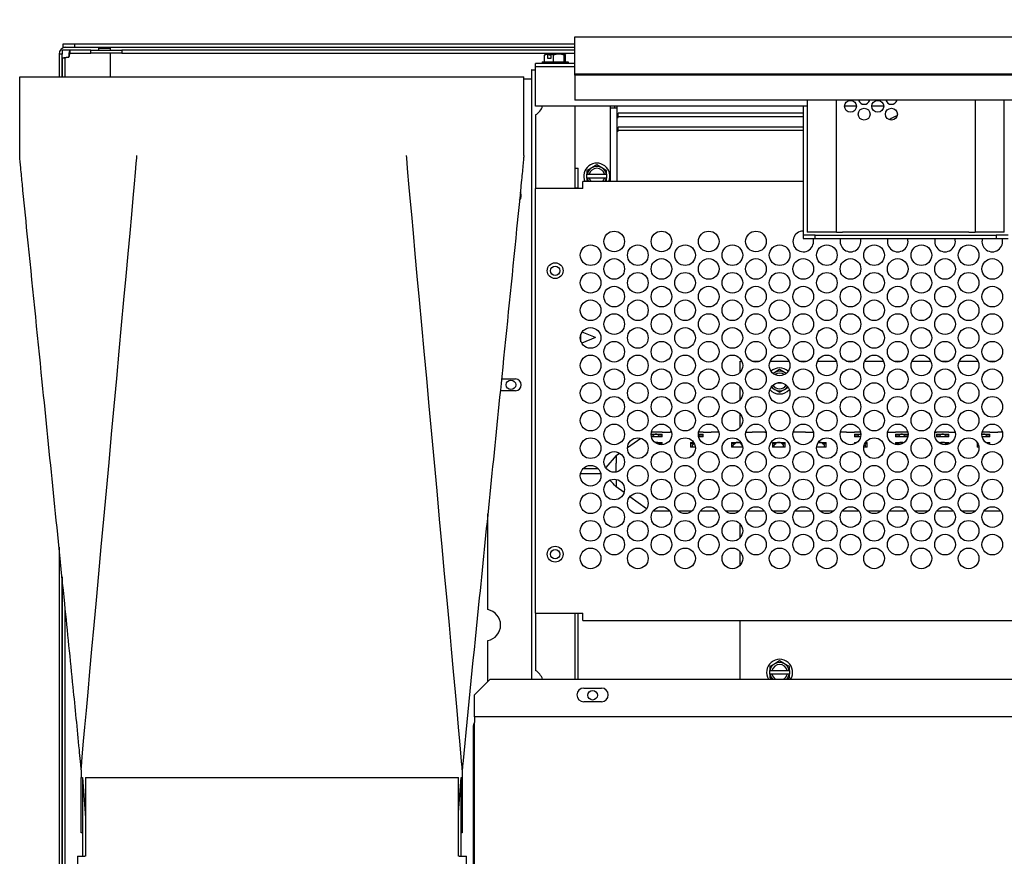
# Model space of a CAD drawing. Units: inches. Extents: x 58 to 305, y -247 to 150.
# Drawn here: x 256 to 272, y 92 to 106 of the extents above; entities that cross this region are included whole.
import ezdxf

# ---------------------------------------------------------------- set-up
doc = ezdxf.new("R2010")
doc.units = ezdxf.units.IN
doc.header["$LTSCALE"] = 16.666667
doc.header["$MEASUREMENT"] = 0
doc.layers.add('Dimensions(Dexter)', color=1, linetype='Continuous', lineweight=20, true_color=0xff0000)
doc.layers.add('Visible Edges(Dexter)', color=7, linetype='Continuous', lineweight=25)
doc.styles.add('DIMTXT', font='ARIALN.TTF', dxfattribs={"width": 0.75})
doc.styles.get("Standard").update_dxf_attribs({"font": 'ARIALN.TTF'})
doc.dimstyles.new('FRAC', dxfattribs={"dimscale": 16.666667, "dimtxt": 0.1, "dimasz": 0.188, "dimexe": 0.125, "dimexo": 0.125, "dimgap": 0.094, "dimtad": 0, "dimtih": 1, "dimtoh": 1, "dimdec": 6, "dimrnd": 1e-08, "dimzin": 0, "dimdsep": 46, "dimlunit": 5, "dimtxsty": 'DIMTXT', "dimcen": 0.09, "dimclrd": 1, "dimclre": 1, "dimclrt": 1, "dimadec": 0, "dimazin": 3, "dimtfac": 0.9375, "dimtdec": 6, "dimtofl": 0, "dimtmove": 0, "dimatfit": 3, "dimfxl": 1, "dimfrac": 2, "dimtolj": 1, "dimtzin": 12, "dimlwd": 0, "dimlwe": 0, "dimarcsym": 0})
doc.dimstyles.get("Standard").update_dxf_attribs({"dimtxt": 0.18, "dimasz": 0.18, "dimexe": 0.18, "dimexo": 0.0625, "dimgap": 0.09, "dimtad": 0, "dimtih": 1, "dimtoh": 1, "dimdec": 4, "dimzin": 0, "dimdsep": 46, "dimtxsty": 'Standard', "dimcen": 0.09, "dimadec": 0, "dimazin": 0, "dimtfac": 1, "dimtdec": 4, "dimtofl": 0, "dimtmove": 0, "dimatfit": 3, "dimfxl": 1, "dimtolj": 1, "dimtzin": 0, "dimarcsym": 0})

# ---------------------------------------------------------------- blocks, each defined once
blk = doc.blocks.new('*D13')
at = {"layer": 'Defpoints', "color": 0, "linetype": 'Continuous', "transparency": 16777216}
for p in [(286.842, 117.231), (291.604, 105.127), (286.842, 97.677)]:
    blk.add_point(p, dxfattribs=at)
at = {"layer": 'Dimensions(Dexter)', "color": 7, "linetype": 'Continuous', "lineweight": 0, "transparency": 16777216}
for p, q in [((286.842, 99.76), (286.842, 119.314)), ((291.604, 107.21), (291.604, 119.314)), ((283.709, 117.231), (280.575, 117.231)), ((294.737, 117.231), (297.871, 117.231))]:
    blk.add_line(p, q, dxfattribs=at)
at = {"layer": 'Dimensions(Dexter)', "color": 7, "linetype": 'Continuous', "transparency": 16777216}
for points in [[(283.709, 117.753), (283.709, 116.709), (286.842, 117.231)], [(294.737, 117.753), (294.737, 116.709), (291.604, 117.231)]]:
    blk.add_solid(points, dxfattribs=at)
at = {"layer": 'Dimensions(Dexter)', "color": 7, "linetype": 'Continuous', "lineweight": 5, "transparency": 16777216, "insert": (274.432, 117.231), "char_height": 2.6, "attachment_point": 5, "style": 'DIMTXT'}
blk.add_mtext('\\A1;4 3/4 [21]', dxfattribs=at)

msp = doc.modelspace()

# ---------------------------------------------------------------- linework, layer by layer
at = {"layer": 'Visible Edges(Dexter)'}
for p, q in [((265.291, 105.402), (285.291, 105.402)), ((265.291, 105.389), (265.291, 105.402)), ((265.291, 104.809), (265.291, 105.389)), ((257.277, 105.189), (257.152, 105.189)), ((257.152, 105.189), (257.152, 105.127)), ((257.354, 105.285), (257.166, 105.285)), ((257.166, 105.285), (257.166, 105.237)), ((257.166, 105.237), (257.354, 105.237)), ((257.277, 105.189), (257.277, 105.141)), ((257.608, 105.189), (257.277, 105.189)), ((257.354, 105.237), (257.354, 105.285)), ((265.291, 105.285), (257.354, 105.285)), ((257.354, 105.237), (265.291, 105.237)), ((257.608, 105.141), (257.608, 105.189)), ((257.608, 105.189), (258.1, 105.189)), ((257.729, 105.237), (257.729, 105.189)), ((257.729, 105.22), (257.916, 105.22)), ((257.916, 105.237), (257.916, 105.189)), ((258.1, 105.189), (258.1, 105.141)), ((265.291, 105.189), (258.1, 105.189)), ((257.152, 105.127), (257.104, 105.127)), ((257.104, 105.127), (257.104, 104.768)), ((257.152, 104.768), (257.152, 105.127)), ((257.152, 105.064), (257.152, 104.768)), ((257.2, 105.064), (257.152, 105.064)), ((257.2, 104.768), (257.2, 105.064)), ((257.277, 105.141), (257.608, 105.141)), ((258.1, 105.141), (257.608, 105.141)), ((257.916, 105.141), (257.916, 104.768)), ((258.1, 105.141), (265.291, 105.141)), ((264.811, 105.007), (264.811, 105.108)), ((264.861, 105.127), (264.822, 105.127)), ((264.859, 105.055), (264.859, 105.125)), ((264.907, 105.055), (264.859, 105.055)), ((264.861, 105.127), (264.88, 105.127)), ((264.88, 105.127), (264.88, 105.115)), ((264.88, 105.127), (264.908, 105.127)), ((264.88, 105.115), (264.907, 105.115)), ((264.907, 105.125), (264.907, 105.055)), ((265.037, 105.127), (264.908, 105.127)), ((264.954, 105.007), (264.954, 105.108)), ((265.133, 105.127), (265.037, 105.127)), ((265.121, 105.007), (265.121, 105.108)), ((265.134, 105.127), (265.133, 105.127)), ((265.144, 105.007), (265.144, 105.108)), ((264.608, 104.877), (264.604, 104.877)), ((264.608, 104.877), (264.665, 104.877)), ((264.608, 95.204), (264.608, 104.877)), ((264.665, 104.814), (264.665, 104.928)), ((264.665, 104.928), (265.291, 104.928)), ((265.291, 104.976), (264.667, 104.976)), ((264.667, 104.928), (264.667, 104.976)), ((264.771, 105.007), (265.185, 105.007)), ((264.771, 105.007), (264.771, 104.976)), ((265.185, 105.007), (265.185, 104.976)), ((256.48, 104.768), (264.48, 104.768)), ((256.48, 103.518), (256.48, 104.768)), ((264.48, 103.518), (264.48, 104.768)), ((264.48, 104.737), (264.604, 104.737)), ((264.665, 104.303), (264.665, 104.814)), ((265.291, 104.791), (265.291, 104.809)), ((285.291, 104.809), (265.291, 104.809)), ((265.291, 104.791), (265.291, 104.443)), ((285.291, 104.791), (265.291, 104.791)), ((265.291, 104.443), (265.291, 104.394)), ((285.291, 104.394), (265.291, 104.394)), ((268.978, 104.394), (268.978, 102.299)), ((269.442, 102.299), (269.442, 104.394)), ((271.642, 104.394), (271.642, 102.299)), ((272.106, 102.299), (272.106, 104.394)), ((268.978, 104.303), (264.665, 104.303)), ((265.29, 104.303), (265.29, 102.992)), ((265.858, 103.107), (265.858, 104.303)), ((265.858, 104.275), (265.956, 104.275)), ((265.92, 104.275), (265.92, 104.279)), ((265.956, 104.279), (265.956, 104.275)), ((265.956, 104.275), (265.956, 103.107)), ((268.915, 104.303), (268.915, 102.315)), ((269.759, 104.303), (269.572, 104.303)), ((270.192, 104.303), (270.005, 104.303)), ((264.665, 104.16), (264.665, 102.992)), ((265.979, 104.155), (265.956, 104.155)), ((265.956, 104.121), (265.979, 104.121)), ((268.915, 104.187), (265.979, 104.187)), ((265.979, 104.139), (265.979, 104.187)), ((265.979, 104.121), (265.979, 104.139)), ((265.979, 104.139), (268.915, 104.139)), ((270.382, 104.139), (270.402, 104.139)), ((265.979, 103.936), (265.956, 103.936)), ((268.915, 103.968), (265.979, 103.968)), ((265.979, 103.92), (265.979, 103.968)), ((265.979, 103.902), (265.979, 103.92)), ((265.979, 103.92), (268.915, 103.92)), ((265.956, 103.902), (265.979, 103.902)), ((265.29, 103.314), (265.342, 103.314)), ((265.342, 103.004), (265.342, 103.314)), ((265.561, 103.324), (265.483, 103.279)), ((265.639, 103.369), (265.561, 103.324)), ((265.717, 103.324), (265.639, 103.369)), ((265.795, 103.279), (265.717, 103.324)), ((265.483, 103.279), (265.483, 103.219)), ((265.486, 103.219), (265.483, 103.219)), ((265.483, 103.159), (265.483, 103.219)), ((265.483, 103.159), (265.486, 103.159)), ((265.483, 103.159), (265.483, 103.107)), ((265.486, 103.219), (265.518, 103.219)), ((265.518, 103.159), (265.486, 103.159)), ((265.518, 103.219), (265.76, 103.219)), ((265.76, 103.159), (265.518, 103.159)), ((265.76, 103.219), (265.792, 103.219)), ((265.792, 103.159), (265.76, 103.159)), ((265.795, 103.219), (265.792, 103.219)), ((265.792, 103.159), (265.795, 103.159)), ((265.795, 103.219), (265.795, 103.279)), ((265.795, 103.219), (265.795, 103.159)), ((265.795, 103.107), (265.795, 103.159)), ((265.415, 102.992), (264.665, 102.992)), ((264.665, 96.252), (264.665, 102.992)), ((265.29, 103.004), (265.342, 103.004)), ((265.342, 102.992), (265.342, 103.004)), ((265.415, 102.992), (265.415, 103.107)), ((268.915, 103.107), (265.415, 103.107)), ((268.915, 102.315), (268.915, 102.252)), ((268.915, 102.252), (268.915, 102.201)), ((269.103, 102.252), (268.915, 102.252)), ((268.915, 102.201), (269.103, 102.201)), ((269.38, 102.299), (268.978, 102.299)), ((269.103, 102.201), (269.103, 102.252)), ((269.103, 102.252), (271.978, 102.252)), ((269.103, 102.201), (271.978, 102.201)), ((269.442, 102.299), (269.38, 102.299)), ((269.442, 102.299), (269.54, 102.299)), ((271.544, 102.299), (269.54, 102.299)), ((271.544, 102.299), (271.642, 102.299)), ((271.705, 102.299), (271.642, 102.299)), ((272.106, 102.299), (271.705, 102.299)), ((271.978, 102.252), (271.978, 102.201)), ((272.165, 102.252), (271.978, 102.252)), ((271.978, 102.201), (272.165, 102.201)), ((265.388, 100.561), (265.388, 100.683)), ((265.618, 100.627), (265.405, 100.715)), ((265.618, 100.627), (265.4, 100.537)), ((267.915, 100.078), (267.915, 100.252)), ((267.915, 100.252), (267.94, 100.252)), ((268.103, 100.252), (268.228, 100.252)), ((268.391, 100.252), (268.69, 100.252)), ((268.853, 100.252), (268.978, 100.252)), ((269.141, 100.252), (269.44, 100.252)), ((269.603, 100.252), (269.728, 100.252)), ((269.891, 100.252), (270.19, 100.252)), ((270.353, 100.252), (270.478, 100.252)), ((270.641, 100.252), (270.94, 100.252)), ((271.103, 100.252), (271.228, 100.252)), ((271.391, 100.252), (271.69, 100.252)), ((271.853, 100.252), (271.978, 100.252)), ((268.462, 100.074), (268.435, 100.059)), ((268.54, 100.119), (268.462, 100.074)), ((268.618, 100.074), (268.54, 100.119)), ((268.646, 100.059), (268.618, 100.074)), ((264.126, 99.971), (264.347, 99.971)), ((267.915, 99.641), (267.915, 99.853)), ((268.565, 99.909), (268.516, 99.909)), ((264.347, 99.783), (264.107, 99.783)), ((268.404, 99.838), (268.462, 99.804)), ((268.462, 99.804), (268.54, 99.759)), ((268.54, 99.759), (268.618, 99.804)), ((268.618, 99.804), (268.677, 99.838)), ((267.915, 99.203), (267.915, 99.416)), ((266.501, 99.093), (266.578, 99.093)), ((266.578, 99.125), (266.505, 99.125)), ((266.528, 99.061), (266.538, 99.074)), ((266.678, 99.125), (266.578, 99.125)), ((266.578, 99.093), (266.678, 99.093)), ((266.618, 99.074), (266.628, 99.061)), ((266.678, 99.125), (266.678, 99.127)), ((266.678, 99.127), (266.803, 99.127)), ((266.678, 99.053), (266.678, 99.093)), ((266.803, 99.127), (266.803, 99.125)), ((266.826, 99.125), (266.803, 99.125)), ((267.251, 99.093), (267.328, 99.093)), ((267.328, 99.125), (267.255, 99.125)), ((267.268, 99.074), (267.278, 99.061)), ((267.328, 99.125), (267.328, 99.127)), ((267.328, 99.127), (267.453, 99.127)), ((267.328, 99.053), (267.328, 99.093)), ((267.453, 99.127), (267.453, 99.125)), ((267.553, 99.125), (267.453, 99.125)), ((267.576, 99.125), (267.553, 99.125)), ((268.005, 99.127), (268.103, 99.127)), ((268.103, 99.127), (268.103, 99.125)), ((268.203, 99.125), (268.103, 99.125)), ((268.303, 99.125), (268.203, 99.125)), ((268.303, 99.125), (268.303, 99.127)), ((268.303, 99.127), (268.325, 99.127)), ((268.853, 99.125), (268.755, 99.125)), ((268.953, 99.125), (268.853, 99.125)), ((268.953, 99.125), (268.953, 99.127)), ((268.953, 99.127), (269.075, 99.127)), ((269.078, 99.093), (269.079, 99.093)), ((269.078, 99.093), (269.078, 99.069)), ((269.603, 99.125), (269.505, 99.125)), ((269.603, 99.125), (269.603, 99.127)), ((269.603, 99.127), (269.728, 99.127)), ((269.728, 99.127), (269.728, 99.125)), ((269.826, 99.125), (269.728, 99.125)), ((269.728, 99.093), (269.828, 99.093)), ((269.728, 99.093), (269.728, 99.053)), ((269.778, 99.061), (269.788, 99.074)), ((269.828, 99.093), (269.829, 99.093)), ((270.255, 99.127), (270.378, 99.127)), ((270.378, 99.127), (270.378, 99.125)), ((270.478, 99.125), (270.378, 99.125)), ((270.378, 99.093), (270.478, 99.093)), ((270.378, 99.093), (270.378, 99.053)), ((270.428, 99.061), (270.438, 99.074)), ((270.576, 99.125), (270.478, 99.125)), ((270.478, 99.093), (270.578, 99.093)), ((270.518, 99.074), (270.528, 99.061)), ((270.578, 99.069), (270.578, 99.093)), ((271.005, 99.127), (271.028, 99.127)), ((271.028, 99.127), (271.028, 99.125)), ((271.128, 99.125), (271.028, 99.125)), ((271.028, 99.093), (271.128, 99.093)), ((271.028, 99.093), (271.028, 99.053)), ((271.078, 99.061), (271.088, 99.074)), ((271.228, 99.125), (271.128, 99.125)), ((271.128, 99.093), (271.228, 99.093)), ((271.168, 99.074), (271.178, 99.061)), ((271.228, 99.125), (271.228, 99.127)), ((271.228, 99.127), (271.325, 99.127)), ((271.228, 99.053), (271.228, 99.093)), ((271.751, 99.093), (271.778, 99.093)), ((271.778, 99.125), (271.755, 99.125)), ((271.878, 99.125), (271.778, 99.125)), ((271.778, 99.093), (271.878, 99.093)), ((271.818, 99.074), (271.828, 99.061)), ((271.878, 99.125), (271.878, 99.127)), ((271.878, 99.127), (272.003, 99.127)), ((271.878, 99.053), (271.878, 99.093)), ((272.003, 99.127), (272.003, 99.125)), ((272.076, 99.125), (272.003, 99.125)), ((266.127, 98.882), (266.338, 99.029)), ((266.528, 99.061), (266.504, 99.061)), ((266.505, 99.057), (266.508, 99.061)), ((266.51, 99.053), (266.505, 99.057)), ((266.578, 99.053), (266.506, 99.053)), ((266.528, 99.061), (266.522, 99.053)), ((266.562, 98.963), (266.578, 98.963)), ((266.678, 99.053), (266.578, 99.053)), ((266.578, 98.963), (266.678, 98.963)), ((266.618, 98.949), (266.628, 98.939)), ((266.634, 99.053), (266.628, 99.061)), ((266.678, 99.061), (266.628, 99.061)), ((266.639, 98.929), (266.628, 98.939)), ((266.678, 98.939), (266.628, 98.939)), ((266.651, 99.057), (266.646, 99.053)), ((266.648, 99.061), (266.651, 99.057)), ((266.678, 98.927), (266.678, 98.963)), ((267.128, 98.963), (267.177, 98.963)), ((267.128, 98.963), (267.128, 98.89)), ((267.178, 98.939), (267.128, 98.939)), ((267.178, 98.939), (267.155, 98.917)), ((267.155, 98.89), (267.155, 98.917)), ((267.178, 98.939), (267.186, 98.947)), ((267.328, 99.053), (267.256, 99.053)), ((267.284, 99.053), (267.278, 99.061)), ((267.328, 99.061), (267.278, 99.061)), ((267.301, 99.057), (267.296, 99.053)), ((267.298, 99.061), (267.301, 99.057)), ((267.312, 98.963), (267.328, 98.963)), ((267.328, 98.952), (267.328, 98.963)), ((267.778, 98.963), (267.878, 98.963)), ((267.778, 98.963), (267.778, 98.89)), ((267.828, 98.939), (267.778, 98.939)), ((267.828, 98.939), (267.805, 98.917)), ((267.805, 98.89), (267.805, 98.917)), ((267.828, 98.939), (267.838, 98.949)), ((267.878, 98.963), (267.927, 98.963)), ((267.918, 98.949), (267.928, 98.939)), ((267.947, 98.921), (267.928, 98.939)), ((267.94, 98.939), (267.928, 98.939)), ((268.428, 98.963), (268.528, 98.963)), ((268.428, 98.963), (268.428, 98.89)), ((268.478, 98.939), (268.428, 98.939)), ((268.478, 98.939), (268.455, 98.917)), ((268.455, 98.89), (268.455, 98.917)), ((268.478, 98.939), (268.488, 98.949)), ((268.528, 98.963), (268.628, 98.963)), ((268.568, 98.949), (268.578, 98.939)), ((268.601, 98.917), (268.578, 98.939)), ((268.628, 98.939), (268.578, 98.939)), ((268.601, 98.89), (268.601, 98.917)), ((268.628, 98.89), (268.628, 98.963)), ((269.154, 98.963), (269.178, 98.963)), ((269.178, 98.963), (269.278, 98.963)), ((269.218, 98.949), (269.228, 98.939)), ((269.251, 98.917), (269.228, 98.939)), ((269.278, 98.939), (269.228, 98.939)), ((269.251, 98.89), (269.251, 98.917)), ((269.278, 98.89), (269.278, 98.963)), ((269.778, 99.061), (269.728, 99.061)), ((269.825, 99.053), (269.728, 99.053)), ((269.728, 98.963), (269.768, 98.963)), ((269.728, 98.963), (269.728, 98.939)), ((269.728, 98.939), (269.728, 98.939)), ((269.755, 99.057), (269.758, 99.061)), ((269.76, 99.053), (269.755, 99.057)), ((269.778, 99.061), (269.772, 99.053)), ((269.901, 98.917), (269.887, 98.931)), ((269.928, 98.939), (269.891, 98.939)), ((269.901, 98.89), (269.901, 98.917)), ((269.904, 98.963), (269.928, 98.963)), ((269.928, 98.89), (269.928, 98.963)), ((270.428, 99.061), (270.378, 99.061)), ((270.478, 99.053), (270.378, 99.053)), ((270.378, 98.963), (270.478, 98.963)), ((270.378, 98.963), (270.378, 98.931)), ((270.428, 98.939), (270.378, 98.939)), ((270.405, 99.057), (270.408, 99.061)), ((270.41, 99.053), (270.405, 99.057)), ((270.428, 98.939), (270.415, 98.927)), ((270.428, 99.061), (270.422, 99.053)), ((270.428, 98.939), (270.438, 98.949)), ((270.575, 99.053), (270.478, 99.053)), ((270.478, 98.963), (270.518, 98.963)), ((270.534, 99.053), (270.528, 99.061)), ((270.577, 99.061), (270.528, 99.061)), ((270.551, 99.057), (270.546, 99.053)), ((270.548, 99.061), (270.551, 99.057)), ((271.078, 99.061), (271.028, 99.061)), ((271.128, 99.053), (271.028, 99.053)), ((271.055, 99.057), (271.058, 99.061)), ((271.06, 99.053), (271.055, 99.057)), ((271.062, 98.963), (271.128, 98.963)), ((271.078, 99.061), (271.072, 99.053)), ((271.086, 98.947), (271.088, 98.949)), ((271.228, 99.053), (271.128, 99.053)), ((271.128, 98.963), (271.228, 98.963)), ((271.168, 98.949), (271.178, 98.939)), ((271.184, 99.053), (271.178, 99.061)), ((271.228, 99.061), (271.178, 99.061)), ((271.189, 98.929), (271.178, 98.939)), ((271.228, 98.939), (271.178, 98.939)), ((271.201, 99.057), (271.196, 99.053)), ((271.198, 99.061), (271.201, 99.057)), ((271.228, 98.939), (271.228, 98.963)), ((271.678, 98.962), (271.678, 98.89)), ((271.69, 98.939), (271.678, 98.939)), ((271.778, 99.053), (271.756, 99.053)), ((271.878, 99.053), (271.778, 99.053)), ((271.812, 98.963), (271.878, 98.963)), ((271.834, 99.053), (271.828, 99.061)), ((271.878, 99.061), (271.828, 99.061)), ((271.851, 99.057), (271.846, 99.053)), ((271.848, 99.061), (271.851, 99.057)), ((271.878, 98.939), (271.853, 98.939)), ((271.878, 98.931), (271.878, 98.963)), ((265.947, 98.757), (266, 98.794)), ((267.203, 98.89), (267.128, 98.89)), ((267.878, 98.89), (267.778, 98.89)), ((267.953, 98.89), (267.878, 98.89)), ((267.951, 98.89), (267.951, 98.905)), ((268.528, 98.89), (268.428, 98.89)), ((268.628, 98.89), (268.528, 98.89)), ((269.178, 98.89), (269.127, 98.89)), ((269.278, 98.89), (269.178, 98.89)), ((269.928, 98.89), (269.877, 98.89)), ((271.703, 98.89), (271.678, 98.89)), ((265.947, 98.757), (265.78, 98.564)), ((265.947, 98.757), (265.947, 98.747)), ((265.947, 98.747), (265.947, 98.632)), ((265.947, 98.493), (265.947, 98.632)), ((265.702, 98.462), (265.379, 98.462)), ((265.665, 98.542), (265.416, 98.542)), ((265.947, 98.377), (265.947, 98.266)), ((265.947, 98.266), (265.947, 98.257)), ((266.072, 98.168), (265.947, 98.257)), ((266.43, 97.911), (266.164, 98.102)), ((263.909, 96.31), (263.909, 97.83)), ((266.534, 97.877), (266.797, 97.877)), ((266.929, 97.877), (267.152, 97.877)), ((267.284, 97.877), (267.547, 97.877)), ((267.679, 97.877), (267.902, 97.877)), ((268.034, 97.877), (268.297, 97.877)), ((268.429, 97.877), (268.652, 97.877)), ((268.784, 97.877), (269.047, 97.877)), ((269.179, 97.877), (269.402, 97.877)), ((269.534, 97.877), (269.797, 97.877)), ((269.929, 97.877), (270.152, 97.877)), ((270.284, 97.877), (270.547, 97.877)), ((270.679, 97.877), (270.902, 97.877)), ((271.034, 97.877), (271.297, 97.877)), ((271.429, 97.877), (271.652, 97.877)), ((271.784, 97.877), (272.047, 97.877)), ((267.915, 97.453), (267.915, 97.666)), ((257.104, 97.301), (257.104, 26.487)), ((267.915, 97.016), (267.915, 97.228)), ((257.152, 96.829), (257.152, 69.459)), ((257.152, 26.487), (257.152, 96.829)), ((257.2, 88.363), (257.2, 96.357)), ((264.665, 96.252), (264.665, 95.343)), ((264.665, 96.252), (265.415, 96.252)), ((265.29, 96.252), (265.29, 95.204)), ((265.342, 95.204), (265.342, 96.252)), ((265.415, 96.138), (265.415, 96.252)), ((265.415, 96.138), (285.165, 96.138)), ((267.915, 95.204), (267.915, 96.138)), ((263.909, 95.167), (263.909, 95.819)), ((268.54, 95.494), (268.462, 95.449)), ((268.618, 95.449), (268.54, 95.494)), ((268.462, 95.449), (268.384, 95.404)), ((268.384, 95.404), (268.384, 95.344)), ((268.387, 95.344), (268.384, 95.344)), ((268.384, 95.284), (268.384, 95.344)), ((268.387, 95.344), (268.419, 95.344)), ((268.419, 95.344), (268.662, 95.344)), ((268.696, 95.404), (268.618, 95.449)), ((268.662, 95.344), (268.694, 95.344)), ((268.696, 95.344), (268.694, 95.344)), ((268.696, 95.344), (268.696, 95.404)), ((268.696, 95.344), (268.696, 95.284)), ((263.696, 94.954), (263.946, 95.204)), ((263.946, 95.204), (286.087, 95.204)), ((268.384, 95.284), (268.387, 95.284)), ((268.384, 95.284), (268.384, 95.224)), ((268.384, 95.224), (268.42, 95.204)), ((268.419, 95.284), (268.387, 95.284)), ((268.662, 95.284), (268.419, 95.284)), ((268.661, 95.204), (268.696, 95.224)), ((268.694, 95.284), (268.662, 95.284)), ((268.694, 95.284), (268.696, 95.284)), ((268.696, 95.224), (268.696, 95.284)), ((265.431, 95.063), (265.712, 95.063)), ((263.696, 94.669), (263.696, 94.954)), ((265.712, 94.844), (265.431, 94.844)), ((263.696, 94.607), (263.696, 94.669)), ((263.696, 94.607), (263.696, 94.516)), ((291.415, 94.607), (263.696, 94.607)), ((263.682, 92.035), (263.682, 94.472)), ((263.682, 94.472), (263.696, 94.472)), ((263.696, 88.732), (263.696, 94.516)), ((257.456, 93.768), (257.456, 93.643)), ((263.504, 93.768), (263.504, 93.643)), ((257.456, 93.643), (257.476, 93.643)), ((257.456, 92.768), (257.456, 93.643)), ((257.476, 93.643), (257.522, 93.002)), ((257.522, 93.643), (257.522, 92.393)), ((257.522, 93.643), (263.444, 93.643)), ((263.444, 92.393), (263.444, 93.643)), ((263.444, 93.088), (263.484, 93.643)), ((263.484, 93.643), (263.504, 93.643)), ((263.504, 93.643), (263.504, 92.768)), ((257.48, 92.393), (257.48, 93.588)), ((263.48, 93.588), (263.48, 92.393)), ((257.476, 92.768), (257.456, 92.768)), ((263.504, 92.768), (263.484, 92.768)), ((257.397, 92.393), (257.511, 92.393)), ((257.397, 92.393), (257.397, 54.856)), ((257.522, 92.393), (257.511, 92.393)), ((263.455, 92.393), (263.444, 92.393)), ((263.455, 92.393), (263.569, 92.393)), ((263.569, 91.973), (263.569, 92.393))]:
    msp.add_line(p, q, dxfattribs=at)
for centre, radius in [((269.665, 104.299), 0.094), ((270.098, 104.299), 0.094), ((269.882, 104.174), 0.094), ((270.315, 104.174), 0.094), ((265.915, 102.153), 0.164), ((266.665, 102.153), 0.164), ((267.415, 102.153), 0.164), ((268.165, 102.153), 0.164), ((265.54, 101.935), 0.164), ((266.29, 101.935), 0.164), ((267.04, 101.935), 0.164), ((267.79, 101.935), 0.164), ((268.54, 101.935), 0.164), ((269.29, 101.935), 0.164), ((270.04, 101.935), 0.164), ((270.79, 101.935), 0.164), ((271.54, 101.935), 0.164), ((264.978, 101.689), 0.125), ((264.978, 101.689), 0.0745), ((265.915, 101.716), 0.164), ((266.665, 101.716), 0.164), ((267.415, 101.716), 0.164), ((268.165, 101.716), 0.164), ((268.915, 101.716), 0.164), ((269.665, 101.716), 0.164), ((270.415, 101.716), 0.164), ((271.165, 101.716), 0.164), ((271.915, 101.716), 0.164), ((265.54, 101.497), 0.164), ((266.29, 101.497), 0.164), ((267.04, 101.497), 0.164), ((267.79, 101.497), 0.164), ((268.54, 101.497), 0.164), ((269.29, 101.497), 0.164), ((270.04, 101.497), 0.164), ((270.79, 101.497), 0.164), ((271.54, 101.497), 0.164), ((265.915, 101.278), 0.164), ((266.665, 101.278), 0.164), ((267.415, 101.278), 0.164), ((268.165, 101.278), 0.164), ((268.915, 101.278), 0.164), ((269.665, 101.278), 0.164), ((270.415, 101.278), 0.164), ((271.165, 101.278), 0.164), ((271.915, 101.278), 0.164), ((265.54, 101.06), 0.164), ((266.29, 101.06), 0.164), ((267.04, 101.06), 0.164), ((267.79, 101.06), 0.164), ((268.54, 101.06), 0.164), ((269.29, 101.06), 0.164), ((270.04, 101.06), 0.164), ((270.79, 101.06), 0.164), ((271.54, 101.06), 0.164), ((265.915, 100.841), 0.164), ((266.665, 100.841), 0.164), ((267.415, 100.841), 0.164), ((268.165, 100.841), 0.164), ((268.915, 100.841), 0.164), ((269.665, 100.841), 0.164), ((270.415, 100.841), 0.164), ((271.165, 100.841), 0.164), ((271.915, 100.841), 0.164), ((265.54, 100.622), 0.164), ((266.29, 100.622), 0.164), ((267.04, 100.622), 0.164), ((267.79, 100.622), 0.164), ((268.54, 100.622), 0.164), ((269.29, 100.622), 0.164), ((270.04, 100.622), 0.164), ((270.79, 100.622), 0.164), ((271.54, 100.622), 0.164), ((265.915, 100.403), 0.164), ((266.665, 100.403), 0.164), ((267.415, 100.403), 0.164), ((268.165, 100.403), 0.164), ((268.915, 100.403), 0.164), ((269.665, 100.403), 0.164), ((270.415, 100.403), 0.164), ((271.165, 100.403), 0.164), ((271.915, 100.403), 0.164), ((265.54, 100.185), 0.164), ((266.29, 100.185), 0.164), ((267.04, 100.185), 0.164), ((267.79, 100.185), 0.164), ((268.54, 100.185), 0.164), ((269.29, 100.185), 0.164), ((270.04, 100.185), 0.164), ((270.79, 100.185), 0.164), ((271.54, 100.185), 0.164), ((265.915, 99.966), 0.164), ((266.665, 99.966), 0.164), ((267.415, 99.966), 0.164), ((268.165, 99.966), 0.164), ((268.915, 99.966), 0.164), ((269.665, 99.966), 0.164), ((270.415, 99.966), 0.164), ((271.165, 99.966), 0.164), ((271.915, 99.966), 0.164), ((264.276, 99.877), 0.076), ((265.54, 99.747), 0.164), ((266.29, 99.747), 0.164), ((267.04, 99.747), 0.164), ((267.79, 99.747), 0.164), ((268.54, 99.747), 0.164), ((269.29, 99.747), 0.164), ((270.04, 99.747), 0.164), ((270.79, 99.747), 0.164), ((271.54, 99.747), 0.164), ((265.915, 99.528), 0.164), ((266.665, 99.528), 0.164), ((267.415, 99.528), 0.164), ((268.165, 99.528), 0.164), ((268.915, 99.528), 0.164), ((269.665, 99.528), 0.164), ((270.415, 99.528), 0.164), ((271.165, 99.528), 0.164), ((271.915, 99.528), 0.164), ((265.54, 99.31), 0.164), ((266.29, 99.31), 0.164), ((267.04, 99.31), 0.164), ((267.79, 99.31), 0.164), ((268.54, 99.31), 0.164), ((269.29, 99.31), 0.164), ((270.04, 99.31), 0.164), ((270.79, 99.31), 0.164), ((271.54, 99.31), 0.164), ((265.915, 99.091), 0.164), ((266.665, 99.091), 0.164), ((267.415, 99.091), 0.164), ((268.165, 99.091), 0.164), ((268.915, 99.091), 0.164), ((269.665, 99.091), 0.164), ((270.415, 99.091), 0.164), ((271.165, 99.091), 0.164), ((271.915, 99.091), 0.164), ((265.54, 98.872), 0.164), ((266.29, 98.872), 0.164), ((267.04, 98.872), 0.164), ((267.79, 98.872), 0.164), ((268.54, 98.872), 0.164), ((269.29, 98.872), 0.164), ((270.04, 98.872), 0.164), ((270.79, 98.872), 0.164), ((271.54, 98.872), 0.164), ((265.915, 98.653), 0.164), ((266.665, 98.653), 0.164), ((267.415, 98.653), 0.164), ((268.165, 98.653), 0.164), ((268.915, 98.653), 0.164), ((269.665, 98.653), 0.164), ((270.415, 98.653), 0.164), ((271.165, 98.653), 0.164), ((271.915, 98.653), 0.164), ((265.54, 98.435), 0.164), ((266.29, 98.435), 0.164), ((267.04, 98.435), 0.164), ((267.79, 98.435), 0.164), ((268.54, 98.435), 0.164), ((269.29, 98.435), 0.164), ((270.04, 98.435), 0.164), ((270.79, 98.435), 0.164), ((271.54, 98.435), 0.164), ((265.915, 98.216), 0.164), ((266.665, 98.216), 0.164), ((267.415, 98.216), 0.164), ((268.165, 98.216), 0.164), ((268.915, 98.216), 0.164), ((269.665, 98.216), 0.164), ((270.415, 98.216), 0.164), ((271.165, 98.216), 0.164), ((271.915, 98.216), 0.164), ((265.54, 97.997), 0.164), ((266.29, 97.997), 0.164), ((267.04, 97.997), 0.164), ((267.79, 97.997), 0.164), ((268.54, 97.997), 0.164), ((269.29, 97.997), 0.164), ((270.04, 97.997), 0.164), ((270.79, 97.997), 0.164), ((271.54, 97.997), 0.164), ((265.915, 97.778), 0.164), ((266.665, 97.778), 0.164), ((267.415, 97.778), 0.164), ((268.165, 97.778), 0.164), ((268.915, 97.778), 0.164), ((269.665, 97.778), 0.164), ((270.415, 97.778), 0.164), ((271.165, 97.778), 0.164), ((271.915, 97.778), 0.164), ((265.54, 97.56), 0.164), ((266.29, 97.56), 0.164), ((267.04, 97.56), 0.164), ((267.79, 97.56), 0.164), ((268.54, 97.56), 0.164), ((269.29, 97.56), 0.164), ((270.04, 97.56), 0.164), ((270.79, 97.56), 0.164), ((271.54, 97.56), 0.164), ((265.915, 97.341), 0.164), ((266.665, 97.341), 0.164), ((267.415, 97.341), 0.164), ((268.165, 97.341), 0.164), ((268.915, 97.341), 0.164), ((269.665, 97.341), 0.164), ((270.415, 97.341), 0.164), ((271.165, 97.341), 0.164), ((271.915, 97.341), 0.164), ((264.978, 97.189), 0.125), ((264.978, 97.189), 0.0745), ((265.54, 97.122), 0.164), ((266.29, 97.122), 0.164), ((267.04, 97.122), 0.164), ((267.79, 97.122), 0.164), ((268.54, 97.122), 0.164), ((269.29, 97.122), 0.164), ((270.04, 97.122), 0.164), ((270.79, 97.122), 0.164), ((271.54, 97.122), 0.164), ((265.572, 94.95), 0.076)]:
    msp.add_circle(centre, radius, dxfattribs=at)
for centre, radius, start, end in [((257.214, 105.127), 0.11, 90, 180), ((264.978, 104.907), 0.27, 125.2644, 125.6234), ((264.978, 104.907), 0.27, 54.3766, 54.7356), ((269.882, 104.424), 0.094, 198.4961, 341.5039), ((270.315, 104.424), 0.094, 198.4961, 341.5039), ((264.54, 104.377), 0.25, 300, 342.9264), ((266.019, 104.279), 0.0984, 165.5826, 180), ((266.019, 104.279), 0.0625, 156.921, 180), ((270.54, 103.732), 0.438, 108.01, 125.9959), ((265.639, 103.189), 0.207, 336.4067, 203.5933), ((265.639, 103.189), 0.156, 120, 168.9125), ((265.639, 103.189), 0.125, 13.9092, 166.0908), ((265.639, 103.189), 0.156, 60, 120), ((265.639, 103.189), 0.156, 11.0875, 60), ((265.639, 103.189), 0.156, 191.0875, 212.0791), ((265.639, 103.189), 0.125, 193.9092, 221.5951), ((265.639, 103.189), 0.125, 318.4049, 346.0908), ((265.639, 103.189), 0.156, 327.9209, 348.9125), ((264.347, 102.877), 0.0938, 314.5095, 34.1948), ((268.915, 102.153), 0.164, 90, 16.6992), ((269.665, 102.153), 0.164, 163.3008, 16.6992), ((270.415, 102.153), 0.164, 163.3008, 16.6992), ((271.165, 102.153), 0.164, 163.3008, 16.6992), ((271.915, 102.153), 0.164, 163.3008, 16.6992), ((268.54, 99.939), 0.207, 48.552, 131.448), ((268.54, 99.939), 0.156, 120, 131.1765), ((268.54, 99.939), 0.156, 60, 120), ((268.54, 99.939), 0.125, 52.9159, 127.0841), ((268.54, 99.939), 0.156, 48.8235, 60), ((264.347, 99.877), 0.0938, 270, 90), ((268.54, 99.939), 0.125, 212.2881, 327.7119), ((268.54, 99.939), 0.207, 221.665, 318.335), ((268.54, 99.939), 0.156, 214.9891, 240), ((268.54, 99.939), 0.156, 240, 300), ((268.54, 99.939), 0.156, 300, 325.0109), ((265.731, 98.607), 0.065, 317.4081, 318.9843), ((263.862, 96.064), 0.25, 280.8069, 79.1931), ((268.54, 95.314), 0.207, 327.7527, 212.2473), ((264.54, 95.127), 0.25, 17.9508, 60), ((268.54, 95.314), 0.156, 120, 168.9125), ((268.54, 95.314), 0.125, 13.9092, 166.0908), ((268.54, 95.314), 0.156, 60, 120), ((268.54, 95.314), 0.156, 11.0875, 60), ((268.54, 95.314), 0.156, 191.0875, 225.0735), ((268.54, 95.314), 0.125, 193.9092, 242.2535), ((268.54, 95.314), 0.125, 297.7465, 346.0908), ((268.54, 95.314), 0.156, 314.9265, 348.9125), ((265.431, 94.954), 0.109, 90, 270), ((265.712, 94.954), 0.109, 270, 90)]:
    msp.add_arc(centre, radius, start, end, dxfattribs=at)
for centre, major_axis, ratio, start_param, end_param in [((264.823, 104.907), (0, 0.221), 0.132103, 0.094377, 0.420534), ((264.883, 104.907), (0, 0.221), 0.792384, 0.136405, 0.420534), ((264.954, 104.907), (0, 0.269), 0.610022, 0.606626, 0.619886), ((265.002, 104.907), (0, -0.269), 0.610022, 3.748219, 3.761478), ((264.883, 104.907), (0, 0.221), 0.792384, 5.862651, 6.146781), ((265.037, 104.907), (0, 0.221), 0.924487, 0, 0.420534), ((265.037, 104.907), (0, 0.221), 0.924487, 5.862651, 6.283185), ((265.133, 104.907), (0, 0.221), 0.132103, 0, 0.420534), ((265.133, 104.907), (0, 0.221), 0.132103, 5.862651, 6.283185), ((266.578, 99.048), (0.0492, 0), 0.91706, 1.570796, 2.530727), ((266.578, 99.048), (0.0492, 0), 0.91706, 0.610865, 1.570796), ((267.228, 99.048), (0.0492, 0), 0.91706, 0.610865, 1.072313), ((269.828, 99.048), (0.0492, 0), 0.91706, 1.570796, 2.530727), ((269.828, 99.048), (0.0492, 0), 0.91706, 1.540622, 1.570796), ((270.478, 99.048), (0.0492, 0), 0.91706, 1.570796, 2.530727), ((270.478, 99.048), (0.0492, 0), 0.91706, 0.610865, 1.570796), ((271.128, 99.048), (0.0492, 0), 0.91706, 1.570796, 2.530727), ((271.128, 99.048), (0.0492, 0), 0.91706, 0.610865, 1.570796), ((271.778, 99.048), (0.0492, 0), 0.91706, 1.570796, 2.137611), ((271.778, 99.048), (0.0492, 0), 0.91706, 0.610865, 1.570796), ((266.578, 98.93), (0.0492, 0), 0.681998, 1.570796, 1.856116), ((266.578, 98.93), (0.0492, 0), 0.681998, 0.610865, 1.570796), ((267.878, 98.93), (0.0492, 0), 0.681998, 1.570796, 2.530727), ((267.878, 98.93), (0.0492, 0), 0.681998, 0.610865, 1.570796), ((268.528, 98.93), (0.0492, 0), 0.681998, 1.570796, 2.530727), ((268.528, 98.93), (0.0492, 0), 0.681998, 0.610865, 1.570796), ((269.178, 98.93), (0.0492, 0), 0.681998, 1.570796, 2.162976), ((269.178, 98.93), (0.0492, 0), 0.681998, 0.610865, 1.570796), ((270.478, 98.93), (0.0492, 0), 0.681998, 1.570796, 2.530727), ((270.478, 98.93), (0.0492, 0), 0.681998, 0.89648, 1.570796), ((271.128, 98.93), (0.0492, 0), 0.681998, 1.570796, 2.530727), ((271.128, 98.93), (0.0492, 0), 0.681998, 0.610865, 1.570796)]:
    msp.add_ellipse(centre, major_axis=major_axis, ratio=ratio, start_param=start_param, end_param=end_param, dxfattribs=at)
for points, knots in [([(257.262, 105.079), (257.263, 105.093), (257.264, 105.108), (257.267, 105.134), (257.268, 105.146), (257.271, 105.167), (257.272, 105.175), (257.274, 105.186), (257.275, 105.189), (257.277, 105.189)], [0, 0, 0, 0, 0.1102897, 0.1102897, 0.2205238, 0.2205238, 0.3307579, 0.3307579, 0.4430728, 0.4430728, 0.4430728, 0.4430728]), ([(257.152, 105.064), (257.152, 105.065), (257.155, 105.067), (257.166, 105.069), (257.174, 105.07), (257.194, 105.073), (257.206, 105.074), (257.233, 105.076), (257.247, 105.078), (257.262, 105.079)], [0, 0, 0, 0, 0.1102897, 0.1102897, 0.2205238, 0.2205238, 0.3307579, 0.3307579, 0.4430728, 0.4430728, 0.4430728, 0.4430728]), ([(257.262, 105.079), (257.254, 105.078), (257.246, 105.076), (257.23, 105.074), (257.224, 105.073), (257.212, 105.07), (257.207, 105.069), (257.201, 105.067), (257.2, 105.065), (257.2, 105.064)], [0, 0, 0, 0, 0.0634417, 0.0634417, 0.1268514, 0.1268514, 0.1902611, 0.1902611, 0.2529511, 0.2529511, 0.2529511, 0.2529511]), ([(257.277, 105.141), (257.276, 105.141), (257.274, 105.14), (257.272, 105.133), (257.271, 105.129), (257.268, 105.117), (257.267, 105.11), (257.264, 105.095), (257.263, 105.087), (257.262, 105.079)], [0, 0, 0, 0, 0.0634417, 0.0634417, 0.1268514, 0.1268514, 0.1902611, 0.1902611, 0.2529511, 0.2529511, 0.2529511, 0.2529511]), ([(257.456, 93.768), (257.456, 93.768), (257.456, 93.768), (257.456, 93.768), (257.456, 93.768), (257.456, 93.768), (257.456, 93.768), (257.456, 93.768), (257.456, 93.768), (257.456, 93.769), (257.456, 93.769), (257.456, 93.77), (257.456, 93.77), (257.456, 93.771), (257.456, 93.772), (257.456, 93.774), (257.455, 93.776), (257.454, 93.795), (257.453, 93.813), (257.449, 93.853), (257.447, 93.877), (257.439, 93.962), (257.433, 94.024), (257.395, 94.417), (257.362, 94.747), (257.284, 95.519), (257.24, 95.959), (257.076, 97.575), (256.957, 98.751), (256.758, 100.709), (256.679, 101.493), (256.574, 102.538), (256.548, 102.799), (256.514, 103.147), (256.505, 103.234), (256.491, 103.387), (256.48, 103.452), (256.48, 103.518)], [0, 0, 0, 0, 0.000024, 0.000024, 0.000073, 0.000073, 0.000269, 0.000269, 0.000659, 0.000659, 0.002222, 0.002222, 0.005347, 0.005347, 0.011597, 0.011597, 0.024113, 0.024113, 0.157621, 0.157621, 0.335627, 0.335627, 0.810312, 0.810312, 3.34196, 3.34196, 6.71749, 6.71749, 15.718902, 15.718902, 21.719844, 21.719844, 23.72016, 23.72016, 24.386932, 24.386932, 24.888858, 24.888858, 24.888858, 24.888858]), ([(264.48, 103.518), (264.48, 103.515), (264.479, 103.512), (264.479, 103.499), (264.478, 103.489), (264.475, 103.451), (264.472, 103.422), (264.461, 103.306), (264.453, 103.219), (264.419, 102.872), (264.393, 102.612), (264.289, 101.571), (264.209, 100.79), (264.012, 98.839), (263.893, 97.668), (263.685, 95.618), (263.592, 94.741), (263.51, 93.845), (263.508, 93.829), (263.506, 93.8), (263.505, 93.787), (263.504, 93.774), (263.504, 93.773), (263.504, 93.771), (263.504, 93.77), (263.504, 93.769), (263.504, 93.769), (263.504, 93.768), (263.504, 93.768), (263.504, 93.768), (263.504, 93.768), (263.504, 93.768), (263.504, 93.768), (263.504, 93.768), (263.504, 93.768), (263.504, 93.768), (263.504, 93.768), (263.504, 93.768)], [0, 0, 0, 0, 0.024635, 0.024635, 0.098455, 0.098455, 0.319903, 0.319903, 0.984239, 0.984239, 2.977244, 2.977244, 8.956251, 8.956251, 17.924759, 17.924759, 24.651147, 24.651147, 24.777026, 24.777026, 24.871438, 24.871438, 24.880289, 24.880289, 24.886927, 24.886927, 24.888172, 24.888172, 24.888639, 24.888639, 24.888814, 24.888814, 24.888852, 24.888852, 24.888871, 24.888871, 24.888891, 24.888891, 24.888891, 24.888891])]:
    msp.add_open_spline(points, degree=3, knots=knots, dxfattribs=at)
for points in [[(257.456, 93.768), (257.456, 93.899), (258.339, 103.387), (258.339, 103.518)], [(263.504, 93.768), (263.504, 93.899), (262.62, 103.387), (262.62, 103.518)], [(265.947, 98.257), (265.914, 98.293), (265.881, 98.329), (265.848, 98.366)], [(263.696, 94.524), (263.687, 94.508), (263.682, 94.49), (263.682, 94.472)], [(263.682, 94.472), (263.682, 94.472), (263.687, 94.472), (263.696, 94.471)], [(257.476, 93.643), (257.476, 93.352), (257.476, 93.06), (257.476, 92.768)], [(263.484, 92.768), (263.484, 93.06), (263.484, 93.352), (263.484, 93.643)]]:
    msp.add_open_spline(points, degree=3, dxfattribs=at)

# ---------------------------------------------------------------- dimensions: what is measured, and where the dimension line sits
at = {"layer": 'Dimensions(Dexter)', "color": 7, "linetype": 'Continuous', "lineweight": 5}
dim = msp.add_linear_dim(base=(286.842, 117.231), p1=(291.604, 105.127), p2=(286.842, 97.677), text='<> [21]', dimstyle='FRAC', override={"dimtxt": 0.156, "dimdec": 2, "dimclrd": 7, "dimclre": 7, "dimclrt": 7, "dimatfit": 1}, dxfattribs=at)
dim.commit()
dim.dimension.update_dxf_attribs({"geometry": '*D13', "text_midpoint": (274.432, 117.231), "dimtype": 160})

# ---------------------------------------------------------------- leaders
at = {"annotation_type": 0, "has_hookline": 1, "hookline_direction": 1, "text_width": 15.417}
msp.add_leader([(286.708, 97.277), (281.622, 106.744), (278.606, 112.131), (278.535, 112.131)], dimstyle='Standard', override={"dimtxt": 0.3048, "dimasz": 0.070866}, dxfattribs=at)

doc.saveas('drawing.dxf')
